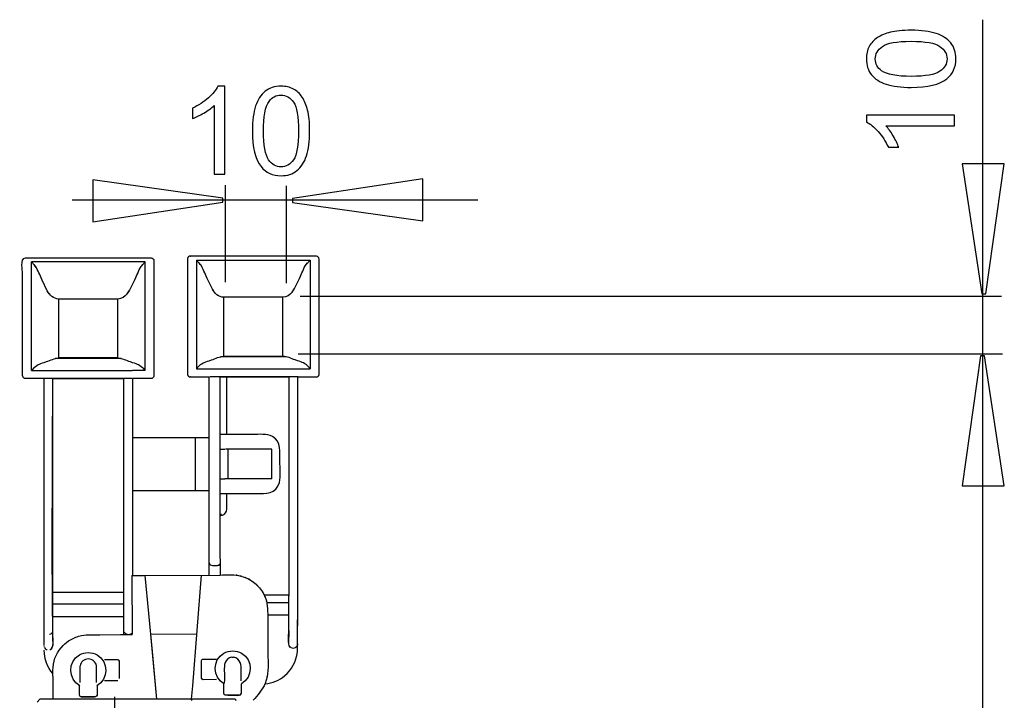
# Model space of a CAD drawing. Extents: x -17.5 to 11.7, y -40.5 to 38.3.
# Drawn here: x -11.3 to 11.3, y 22.7 to 38.3 of the extents above; entities that cross this region are included whole.
import ezdxf
from ezdxf.lldxf.tags import DXFTag

# ---------------------------------------------------------------- set-up
doc = ezdxf.new("R2010")
doc.units = 0
doc.header["$MEASUREMENT"] = 0
doc.layers.add('AXIS', color=7, linetype='CONTINUOUS')
tags = doc.linetypes.add('NEW_LINE1', pattern=[1.2, 0.5, -0.3, 0.1, -0.3]).pattern_tags.tags
tags[10:11] = [DXFTag(74, 4), DXFTag(75, 0), DXFTag(340, '0'), DXFTag(46, 1.0), DXFTag(50, 0.0), DXFTag(44, 0.0), DXFTag(45, 0.0)]
tags[8:9] = [DXFTag(74, 4), DXFTag(75, 0), DXFTag(340, '0'), DXFTag(46, 1.0), DXFTag(50, 0.0), DXFTag(44, 0.0), DXFTag(45, 0.0)]
tags[6:7] = [DXFTag(74, 4), DXFTag(75, 0), DXFTag(340, '0'), DXFTag(46, 1.0), DXFTag(50, 0.0), DXFTag(44, 0.0), DXFTag(45, 0.0)]
tags[4:5] = [DXFTag(74, 4), DXFTag(75, 0), DXFTag(340, '0'), DXFTag(46, 1.0), DXFTag(50, 0.0), DXFTag(44, 0.0), DXFTag(45, 0.0)]

msp = doc.modelspace()

# ---------------------------------------------------------------- linework, layer by layer
at = {"layer": 'AXIS', "color": 250}
for points in [[(10.8495, -34.832), (10.8495, -34.832), (10.8495, 38.3345), (10.8495, 38.3345)], [(-6.5935, 32.2849), (-6.5935, 32.2849), (-6.5935, 34.5225), (-6.5935, 34.5225)], [(-5.1877, 32.2655), (-5.1877, 32.2655), (-5.1877, 34.5059), (-5.1877, 34.5059)], [(-10.1268, 34.1829), (-10.1268, 34.1829), (-0.7792, 34.1829), (-0.7792, 34.1829)], [(-7.401, 32.8879), (-7.4367, 32.8876), (-7.461, 32.8629), (-7.4679, 32.8298)], [(-7.4108, 32.8869), (-7.4108, 32.8869), (-7.4025, 32.8879), (-7.4025, 32.8879)], [(-4.4966, 32.8869), (-4.4966, 32.8869), (-4.5049, 32.8879), (-4.5049, 32.8879)], [(-11.2673, 32.5094), (-11.2673, 32.5266), (-11.3353, 32.8346), (-11.2013, 32.8488)], [(-11.2095, 32.8478), (-11.2095, 32.8478), (-11.2013, 32.8488), (-11.2013, 32.8488)], [(-8.4456, 32.752), (-8.4456, 32.752), (-11.0649, 32.752), (-11.0649, 32.752)], [(-11.0649, 30.254), (-11.0649, 30.254), (-11.0649, 32.752), (-11.0649, 32.752)], [(-10.8397, 32.3833), (-10.8877, 32.4832), (-10.9253, 32.6051), (-11.0035, 32.6907)], [(-10.9573, 32.6281), (-10.9575, 32.6338), (-10.9748, 32.658), (-10.9789, 32.6636)], [(-8.5534, 32.6281), (-8.5532, 32.6338), (-8.5357, 32.658), (-8.5319, 32.6636)], [(-8.4456, 30.254), (-8.4456, 30.254), (-8.4456, 32.752), (-8.4456, 32.752)], [(-8.3094, 32.8488), (-8.3094, 32.8488), (-8.301, 32.8478), (-8.301, 32.8478)], [(-8.2453, 32.7809), (-8.2491, 32.7811), (-8.2527, 32.781), (-8.2564, 32.7811)], [(-8.2439, 32.7809), (-8.2439, 32.7809), (-8.2453, 32.7809), (-8.2453, 32.7809)], [(-7.2635, 32.7911), (-7.2635, 32.7911), (-4.6441, 32.7911), (-4.6441, 32.7911)], [(-7.2635, 32.7911), (-7.2635, 32.7911), (-7.2635, 30.2932), (-7.2635, 30.2932)], [(-7.0383, 32.4225), (-7.0862, 32.5223), (-7.1237, 32.6445), (-7.2022, 32.7298)], [(-7.1772, 32.7027), (-7.1734, 32.6971), (-7.1558, 32.6729), (-7.1556, 32.6673)], [(-4.7302, 32.7027), (-4.7343, 32.6971), (-4.7517, 32.6729), (-4.7518, 32.6673)], [(-4.6441, 32.7911), (-4.6441, 32.7911), (-4.6441, 30.2932), (-4.6441, 30.2932)], [(-10.6539, 32.0162), (-10.6539, 32.0162), (-10.6992, 32.0898), (-10.6992, 32.0898)], [(-10.4342, 31.8984), (-10.559, 31.9095), (-10.6421, 31.9794), (-10.6992, 32.0898)], [(-8.8566, 32.0162), (-8.9184, 31.9458), (-8.9821, 31.9069), (-9.0765, 31.8984)], [(-8.8566, 32.0162), (-8.8566, 32.0162), (-8.8113, 32.0898), (-8.8113, 32.0898)], [(-6.8977, 32.1291), (-6.8977, 32.1291), (-6.8525, 32.0554), (-6.8525, 32.0554)], [(-6.6326, 31.9375), (-6.7576, 31.9487), (-6.8405, 32.0186), (-6.8977, 32.1291)], [(-5.0551, 32.0554), (-5.117, 31.9849), (-5.1807, 31.9459), (-5.2749, 31.9375)], [(-5.0551, 32.0554), (-5.0551, 32.0554), (-5.0099, 32.1291), (-5.0099, 32.1291)], [(-10.4342, 30.5407), (-10.4342, 30.5407), (-10.4342, 31.8984), (-10.4342, 31.8984)], [(-9.0765, 31.8984), (-9.0765, 31.8984), (-10.4342, 31.8984), (-10.4342, 31.8984)], [(-9.0765, 30.5407), (-9.0765, 30.5407), (-9.0765, 31.8984), (-9.0765, 31.8984)], [(-6.6326, 30.5798), (-6.6326, 30.5798), (-6.6326, 31.9375), (-6.6326, 31.9375)], [(-5.2749, 31.9375), (-5.2749, 31.9375), (-6.6326, 31.9375), (-6.6326, 31.9375)], [(-5.2749, 30.5798), (-5.2749, 30.5798), (-5.2749, 31.9375), (-5.2749, 31.9375)], [(11.2838, 31.9591), (11.2838, 31.9591), (-4.8739, 31.9591), (-4.8739, 31.9591)], [(-4.9219, 30.636), (-4.9219, 30.636), (11.3005, 30.636), (11.3005, 30.636)], [(-8.9956, 30.5269), (-8.9956, 30.5269), (-10.5149, 30.5269), (-10.5149, 30.5269)], [(-9.0765, 30.5407), (-9.0765, 30.5407), (-10.4342, 30.5407), (-10.4342, 30.5407)], [(-5.1941, 30.566), (-5.1941, 30.566), (-6.7135, 30.566), (-6.7135, 30.566)], [(-6.6326, 30.5798), (-6.6326, 30.5798), (-5.2749, 30.5798), (-5.2749, 30.5798)], [(-11.0012, 30.3177), (-11.0221, 30.2961), (-11.0436, 30.2753), (-11.0649, 30.254)], [(-11.0649, 30.254), (-11.0649, 30.254), (-8.7415, 30.254), (-8.7415, 30.254)], [(-8.4456, 30.254), (-8.4456, 30.254), (-8.7371, 30.254), (-8.7371, 30.254)], [(-8.5092, 30.3177), (-8.4884, 30.2961), (-8.4669, 30.2753), (-8.4456, 30.254)], [(-7.1999, 30.3569), (-7.2207, 30.3354), (-7.2423, 30.3145), (-7.2635, 30.2932)], [(-7.2635, 30.2932), (-7.2635, 30.2932), (-4.6441, 30.2932), (-4.6441, 30.2932)], [(-4.6441, 30.2932), (-4.6652, 30.3145), (-4.6869, 30.3354), (-4.7078, 30.3569)], [(-4.4441, 30.1725), (-4.4441, 30.1725), (-4.4456, 30.1725), (-4.4456, 30.1725)], [(-11.1998, 30.0656), (-11.2353, 30.0656), (-11.2596, 30.0911), (-11.2665, 30.1237)], [(-11.2013, 30.0656), (-11.2013, 30.0656), (-11.2097, 30.0667), (-11.2097, 30.0667)], [(-10.7735, 23.9161), (-10.7735, 23.9161), (-10.7735, 30.0655), (-10.7735, 30.0655)], [(-8.7495, 30.0655), (-8.7495, 30.0655), (-10.7712, 30.0655), (-10.7712, 30.0655)], [(-10.5818, 30.0656), (-10.5818, 28.0155), (-10.6102, 25.965), (-10.5747, 23.915)], [(-10.5818, 30.0655), (-10.5818, 30.0655), (-8.9276, 30.0655), (-8.9276, 30.0655)], [(-10.5698, 25.0188), (-10.5698, 25.0188), (-10.5698, 30.0655), (-10.5698, 30.0655)], [(-10.5698, 25.0188), (-10.5698, 25.0188), (-10.5698, 30.0655), (-10.5698, 30.0655)], [(-8.9394, 25.0188), (-8.9394, 25.0188), (-8.9394, 30.0655), (-8.9394, 30.0655)], [(-8.9394, 25.0188), (-8.9394, 25.0188), (-8.9394, 30.0655), (-8.9394, 30.0655)], [(-8.7371, 30.0655), (-8.7371, 30.0655), (-8.7371, 25.5247), (-8.7371, 25.5247)], [(-8.3109, 30.0655), (-8.3109, 30.0655), (-8.7371, 30.0655), (-8.7371, 30.0655)], [(-8.2442, 30.1237), (-8.251, 30.0907), (-8.2754, 30.066), (-8.3109, 30.0655)], [(-8.301, 30.0667), (-8.301, 30.0667), (-8.3094, 30.0656), (-8.3094, 30.0656)], [(-7.4679, 30.1629), (-7.461, 30.1302), (-7.4365, 30.1047), (-7.401, 30.1047)], [(-7.4025, 30.1047), (-7.4025, 30.1047), (-7.4108, 30.1059), (-7.4108, 30.1059)], [(-6.9748, 30.1047), (-6.9748, 30.1047), (-6.9748, 25.5373), (-6.9748, 25.5373)], [(-4.9189, 30.1047), (-4.9189, 30.1047), (-6.9568, 30.1047), (-6.9568, 30.1047)], [(-6.7152, 30.1047), (-6.7152, 30.1047), (-5.1272, 30.1047), (-5.1272, 30.1047)], [(-6.5675, 28.7757), (-6.5675, 28.7757), (-6.5675, 30.1047), (-6.5675, 30.1047)], [(-5.1392, 30.1047), (-5.1392, 30.1047), (-5.1392, 25.0579), (-5.1392, 25.0579)], [(-5.1392, 30.1047), (-5.1392, 30.1047), (-5.1392, 25.0579), (-5.1392, 25.0579)], [(-4.9355, 30.1047), (-4.9355, 30.1047), (-4.9355, 24.4279), (-4.9355, 24.4279)], [(-4.9355, 30.1047), (-4.9355, 30.1047), (-4.9355, 24.3676), (-4.9355, 24.3676)], [(-4.5065, 30.1047), (-4.471, 30.1047), (-4.4466, 30.1302), (-4.4397, 30.163)], [(-4.5049, 30.1047), (-4.5049, 30.1047), (-4.4966, 30.1059), (-4.4966, 30.1059)], [(-8.7371, 28.7079), (-8.7371, 28.7079), (-6.9748, 28.7079), (-6.9748, 28.7079)], [(-7.2843, 27.4707), (-7.2843, 27.4707), (-7.2843, 28.7027), (-7.2843, 28.7027)], [(-6.7117, 28.4364), (-6.7117, 28.4364), (-6.61, 28.4364), (-6.61, 28.4364)], [(-5.5265, 28.4364), (-5.5265, 28.4364), (-6.5953, 28.4364), (-6.5953, 28.4364)], [(-6.5435, 28.4364), (-6.5435, 28.4364), (-6.5435, 27.7574), (-6.5435, 27.7574)], [(-5.5265, 27.7574), (-5.5265, 27.7574), (-5.5265, 28.4364), (-5.5265, 28.4364)], [(-6.7117, 27.7574), (-6.7117, 27.7574), (-6.61, 27.7574), (-6.61, 27.7574)], [(-6.5925, 27.7574), (-6.5925, 27.7574), (-6.613, 27.7574), (-6.613, 27.7574)], [(-5.5265, 27.7574), (-5.5265, 27.7574), (-6.5953, 27.7574), (-6.5953, 27.7574)], [(-8.7371, 27.486), (-8.7371, 27.486), (-6.9748, 27.486), (-6.9748, 27.486)], [(-5.9538, 27.418), (-5.7495, 27.418), (-5.5085, 27.3796), (-5.3883, 27.5878)], [(-5.3883, 27.5878), (-5.3883, 27.5878), (-5.3544, 27.6697), (-5.3544, 27.6697)], [(-6.5675, 27.2341), (-6.5675, 27.2341), (-6.5675, 27.418), (-6.5675, 27.418)], [(-6.7046, 26.947), (-6.7046, 26.947), (-6.7045, 26.9322), (-6.7045, 26.9322)], [(-6.7045, 26.9322), (-6.7045, 26.9322), (-6.7042, 26.921), (-6.7042, 26.921)], [(-6.9748, 25.8281), (-6.9707, 25.731), (-6.8328, 25.7601), (-6.7772, 25.7601)], [(-6.7181, 25.7918), (-6.7327, 25.7719), (-6.7504, 25.7625), (-6.7749, 25.7601)], [(-6.707, 25.5392), (-6.707, 25.5392), (-6.707, 25.8281), (-6.707, 25.8281)], [(-8.7536, 25.5245), (-8.7536, 25.5245), (-8.744, 24.1669), (-8.744, 24.1669)], [(-8.4516, 25.5268), (-8.4516, 25.5268), (-8.2859, 23.7777), (-8.2859, 23.7777)], [(-7.1529, 25.5361), (-7.1529, 25.5361), (-7.3575, 22.9885), (-7.3575, 22.9885)], [(-6.3239, 25.5321), (-6.3239, 25.5321), (-6.3497, 25.5355), (-6.3497, 25.5355)], [(-6.2289, 25.5133), (-6.2289, 25.5133), (-6.2472, 25.5175), (-6.2472, 25.5175)], [(-6.1187, 25.4747), (-6.1187, 25.4747), (-6.1395, 25.4836), (-6.1395, 25.4836)], [(-6.0286, 25.4297), (-6.0286, 25.4297), (-6.0503, 25.4416), (-6.0503, 25.4416)], [(-5.9497, 25.3777), (-5.9497, 25.3777), (-5.9403, 25.37), (-5.9403, 25.37)], [(-5.8769, 25.3152), (-5.8769, 25.3152), (-5.8581, 25.2967), (-5.8581, 25.2967)], [(-5.8026, 25.2343), (-5.8026, 25.2343), (-5.7947, 25.2248), (-5.7947, 25.2248)], [(-10.5818, 25.1429), (-10.5818, 25.1429), (-8.9276, 25.1429), (-8.9276, 25.1429)], [(-8.9347, 24.1655), (-8.9348, 24.45), (-8.9346, 24.7343), (-8.9394, 25.0188)], [(-5.7417, 25.1467), (-5.7417, 25.1467), (-5.7294, 25.1251), (-5.7294, 25.1251)], [(-5.7081, 25.0862), (-5.7081, 25.0862), (-5.1392, 25.0862), (-5.1392, 25.0862)], [(-5.6954, 25.0573), (-5.6954, 25.0573), (-5.6861, 25.0367), (-5.6861, 25.0367)], [(-8.9369, 24.8665), (-8.9369, 24.8665), (-10.5725, 24.8665), (-10.5725, 24.8665)], [(-5.6551, 24.9478), (-5.6551, 24.9478), (-5.6506, 24.9294), (-5.6506, 24.9294)], [(-5.6448, 24.9057), (-5.6448, 24.9057), (-5.1365, 24.9057), (-5.1365, 24.9057)], [(-5.6349, 24.853), (-5.6349, 24.853), (-5.631, 24.827), (-5.631, 24.827)], [(-8.9347, 24.5785), (-8.9347, 24.5785), (-10.5747, 24.5785), (-10.5747, 24.5785)], [(-5.1344, 24.6178), (-5.1344, 24.6178), (-5.6234, 24.6178), (-5.6234, 24.6178)], [(-5.6223, 24.4608), (-5.6223, 24.4608), (-5.6164, 23.6462), (-5.6164, 23.6462)], [(-10.6478, 24.1762), (-10.6478, 24.1762), (-10.6161, 24.182), (-10.6161, 24.182)], [(-10.6161, 24.182), (-10.586, 24.1948), (-10.5893, 24.199), (-10.58, 24.2242)], [(-8.9294, 24.2242), (-8.9086, 24.1682), (-8.7849, 24.1473), (-8.7443, 24.2027)], [(-7.262, 24.1775), (-7.262, 24.1775), (-8.3231, 24.1699), (-8.3231, 24.1699)], [(-8.3231, 24.1699), (-8.3231, 24.1699), (-8.182, 22.6803), (-8.182, 22.6803)], [(-5.1344, 23.9541), (-5.1344, 23.9541), (-5.1291, 24.2633), (-5.1291, 24.2633)], [(-10.7676, 23.8769), (-10.7676, 23.8769), (-10.7721, 23.8959), (-10.7721, 23.8959)], [(-10.7676, 23.8769), (-10.761, 23.8591), (-10.7525, 23.8471), (-10.7396, 23.8332)], [(-10.7644, 23.8684), (-10.7526, 23.8419), (-10.735, 23.8231), (-10.7056, 23.8202)], [(-10.6418, 23.8202), (-10.6128, 23.823), (-10.5953, 23.8415), (-10.5837, 23.8676)], [(-5.1255, 23.9067), (-5.0932, 23.8342), (-4.9769, 23.8355), (-4.9446, 23.9075)], [(-4.9355, 23.9554), (-4.9382, 23.9216), (-4.9457, 23.898), (-4.9695, 23.8723)], [(-10.5693, 23.2689), (-10.706, 23.4196), (-10.7638, 23.6073), (-10.7735, 23.8068)], [(-8.2859, 23.7777), (-8.2859, 23.7777), (-8.182, 22.6803), (-8.182, 22.6803)], [(-6.446, 23.6433), (-6.4344, 23.6441), (-6.4235, 23.6441), (-6.4119, 23.6433)], [(-9.0782, 23.5874), (-9.0782, 23.5874), (-9.3851, 23.5852), (-9.3851, 23.5852)], [(-9.038, 23.5549), (-9.0421, 23.5752), (-9.0589, 23.5857), (-9.0782, 23.5874)], [(-7.1063, 23.1263), (-7.1255, 23.1281), (-7.1422, 23.1387), (-7.1464, 23.1589)], [(-6.6209, 23.2782), (-6.6209, 23.2782), (-6.6209, 23.1043), (-6.6209, 23.1043)], [(-6.2369, 23.1043), (-6.2369, 23.1043), (-6.2369, 23.2782), (-6.2369, 23.2782)], [(-5.6352, 23.1886), (-5.6352, 23.1886), (-5.6329, 23.1998), (-5.6329, 23.1998)], [(-9.959, 22.7748), (-9.959, 22.7748), (-9.959, 22.9922), (-9.959, 22.9922)], [(-9.5516, 22.9922), (-9.5516, 22.9922), (-9.5517, 22.7712), (-9.5517, 22.7712)], [(-7.3575, 22.9885), (-7.3575, 22.9885), (-7.3822, 22.6803), (-7.3822, 22.6803)], [(-6.7992, 23.1285), (-6.7992, 23.1285), (-7.1063, 23.1263), (-7.1063, 23.1263)], [(-6.6326, 22.8139), (-6.6326, 22.8139), (-6.6326, 23.0315), (-6.6326, 23.0315)], [(-6.6209, 23.1043), (-6.6209, 23.0796), (-6.6246, 23.0553), (-6.6325, 23.0321)], [(-6.2253, 22.8139), (-6.2253, 22.8139), (-6.2253, 23.0315), (-6.2253, 23.0315)], [(-5.6909, 23.0256), (-5.6909, 23.0256), (-5.696, 23.0154), (-5.696, 23.0154)], [(-9.9253, 22.7347), (-9.9446, 22.738), (-9.9589, 22.7552), (-9.959, 22.7748)], [(-9.5941, 22.7341), (-9.5941, 22.7341), (-9.9182, 22.7341), (-9.9182, 22.7341)], [(-9.8748, 22.7341), (-9.8748, 22.7341), (-9.9163, 22.7341), (-9.9163, 22.7341)], [(-9.9163, 22.7341), (-9.9163, 22.7341), (-9.6737, 22.7341), (-9.6737, 22.7341)], [(-9.6737, 22.7341), (-9.6737, 22.7341), (-9.9021, 22.7341), (-9.9021, 22.7341)], [(-9.8748, 22.7341), (-9.8748, 22.7341), (-9.6957, 22.7341), (-9.6957, 22.7341)], [(-9.7674, 22.7341), (-9.7674, 22.7341), (-9.6086, 22.7341), (-9.6086, 22.7341)], [(-9.5923, 22.7341), (-9.5923, 22.7341), (-9.7131, 22.7341), (-9.7131, 22.7341)], [(-9.6738, 22.7341), (-9.6738, 22.7341), (-9.6401, 22.7341), (-9.6401, 22.7341)], [(-9.6737, 22.7341), (-9.6737, 22.7341), (-9.6359, 22.7341), (-9.6359, 22.7341)], [(-9.5517, 22.7712), (-9.5537, 22.7499), (-9.5715, 22.7349), (-9.5923, 22.7341)], [(-6.599, 22.7738), (-6.6181, 22.7772), (-6.6326, 22.7944), (-6.6326, 22.8139)], [(-6.4533, 22.7732), (-6.4533, 22.7732), (-6.5915, 22.7732), (-6.5915, 22.7732)], [(-6.5398, 22.7732), (-6.5398, 22.7732), (-6.4029, 22.7732), (-6.4029, 22.7732)], [(-6.4029, 22.7732), (-6.3973, 22.7732), (-6.2254, 22.739), (-6.2253, 22.8139)], [(-6.3182, 22.7732), (-6.3182, 22.7732), (-6.3584, 22.7732), (-6.3584, 22.7732)], [(-6.2879, 22.7732), (-6.2879, 22.7732), (-6.3016, 22.7732), (-6.3016, 22.7732)], [(-10.9361, 22.6123), (-10.9361, 22.6123), (-10.8685, 22.6803), (-10.8685, 22.6803)], [(-7.3929, 22.6803), (-7.3929, 22.6803), (-7.3665, 22.6495), (-7.3665, 22.6495)], [(-6.3476, 22.6396), (-6.3476, 22.6552), (-6.3569, 22.6699), (-6.371, 22.6765)]]:
    msp.add_open_spline(points, degree=3, dxfattribs=at)
for points, knots in [([(9.2001, 36.7736), (8.9611, 36.7736), (8.7687, 36.7981), (8.6234, 36.8475), (8.6234, 36.8475), (8.4776, 36.8964), (8.3652, 36.9698), (8.2861, 37.0667), (8.2861, 37.0667), (8.2071, 37.1636), (8.1676, 37.2854), (8.1676, 37.4321), (8.1676, 37.4321), (8.1676, 37.5408), (8.1897, 37.6358), (8.2335, 37.7176), (8.2335, 37.7176), (8.2767, 37.7995), (8.3398, 37.8668), (8.4221, 37.9204), (8.4221, 37.9204), (8.5044, 37.9735), (8.6046, 38.0154), (8.7226, 38.0455), (8.7226, 38.0455), (8.8407, 38.0761), (8.9997, 38.0911), (9.2001, 38.0911), (9.2001, 38.0911), (9.4371, 38.0911), (9.6281, 38.0667), (9.7739, 38.0182), (9.7739, 38.0182), (9.9197, 37.9693), (10.0321, 37.8964), (10.1116, 37.7995), (10.1116, 37.7995), (10.1911, 37.7026), (10.2306, 37.5803), (10.2306, 37.4321), (10.2306, 37.4321), (10.2306, 37.2374), (10.161, 37.0845), (10.0213, 36.9735), (10.0213, 36.9735), (9.8534, 36.8404), (9.5792, 36.7736), (9.2001, 36.7736)], [0, 0, 0, 0, 0.0769231, 0.0769231, 0.0769231, 0.0769231, 0.1538462, 0.1538462, 0.1538462, 0.1538462, 0.2307692, 0.2307692, 0.2307692, 0.2307692, 0.3076923, 0.3076923, 0.3076923, 0.3076923, 0.3846154, 0.3846154, 0.3846154, 0.3846154, 0.4615385, 0.4615385, 0.4615385, 0.4615385, 0.5384615, 0.5384615, 0.5384615, 0.5384615, 0.6153846, 0.6153846, 0.6153846, 0.6153846, 0.6923077, 0.6923077, 0.6923077, 0.6923077, 0.7692308, 0.7692308, 0.7692308, 0.7692308, 0.8461538, 0.8461538, 0.8461538, 0.8461538, 1, 1, 1, 1]), ([(9.2001, 37.0286), (9.5317, 37.0286), (9.7523, 37.0676), (9.8623, 37.1452), (9.8623, 37.1452), (9.9719, 37.2228), (10.027, 37.3183), (10.027, 37.4321), (10.027, 37.4321), (10.027, 37.5464), (9.9715, 37.6419), (9.8614, 37.7195), (9.8614, 37.7195), (9.7513, 37.7971), (9.5307, 37.8362), (9.2001, 37.8362), (9.2001, 37.8362), (8.8675, 37.8362), (8.6464, 37.7971), (8.5373, 37.7195), (8.5373, 37.7195), (8.4277, 37.6419), (8.3732, 37.5455), (8.3732, 37.4298), (8.3732, 37.4298), (8.3732, 37.3155), (8.4216, 37.2247), (8.518, 37.1565), (8.518, 37.1565), (8.6408, 37.0714), (8.8685, 37.0286), (9.2001, 37.0286)], [0, 0, 0, 0, 0.1111111, 0.1111111, 0.1111111, 0.1111111, 0.2222222, 0.2222222, 0.2222222, 0.2222222, 0.3333333, 0.3333333, 0.3333333, 0.3333333, 0.4444444, 0.4444444, 0.4444444, 0.4444444, 0.5555556, 0.5555556, 0.5555556, 0.5555556, 0.6666667, 0.6666667, 0.6666667, 0.6666667, 0.7777778, 0.7777778, 0.7777778, 0.7777778, 1, 1, 1, 1]), ([(-6.6098, 34.7735), (-6.6098, 34.7735), (-6.8577, 34.7735), (-6.8577, 34.7735), (-6.8577, 34.7735), (-6.8577, 34.7735), (-6.8577, 36.3539), (-6.8577, 36.3539), (-6.8577, 36.3539), (-6.9175, 36.297), (-6.9955, 36.2401), (-7.0924, 36.1832), (-7.0924, 36.1832), (-7.1898, 36.1263), (-7.2768, 36.0835), (-7.354, 36.0552), (-7.354, 36.0552), (-7.354, 36.0552), (-7.354, 36.2947), (-7.354, 36.2947), (-7.354, 36.2947), (-7.2152, 36.36), (-7.0938, 36.4391), (-6.9899, 36.5317), (-6.9899, 36.5317), (-6.8864, 36.6249), (-6.8126, 36.7147), (-6.7693, 36.8022), (-6.7693, 36.8022), (-6.7693, 36.8022), (-6.6098, 36.8022), (-6.6098, 36.8022), (-6.6098, 36.8022), (-6.6098, 36.8022), (-6.6098, 34.7735), (-6.6098, 34.7735)], [0, 0, 0, 0, 0.1, 0.1, 0.1, 0.1, 0.2, 0.2, 0.2, 0.2, 0.3, 0.3, 0.3, 0.3, 0.4, 0.4, 0.4, 0.4, 0.5, 0.5, 0.5, 0.5, 0.6, 0.6, 0.6, 0.6, 0.7, 0.7, 0.7, 0.7, 0.8, 0.8, 0.8, 0.8, 1, 1, 1, 1]), ([(-5.9744, 35.7697), (-5.9744, 36.0087), (-5.9499, 36.2011), (-5.9005, 36.3464), (-5.9005, 36.3464), (-5.8516, 36.4922), (-5.7782, 36.6046), (-5.6813, 36.6837), (-5.6813, 36.6837), (-5.5844, 36.7627), (-5.4626, 36.8022), (-5.3159, 36.8022), (-5.3159, 36.8022), (-5.2072, 36.8022), (-5.1122, 36.7801), (-5.0304, 36.7363), (-5.0304, 36.7363), (-4.9485, 36.6931), (-4.8812, 36.63), (-4.8276, 36.5477), (-4.8276, 36.5477), (-4.7745, 36.4654), (-4.7326, 36.3652), (-4.7025, 36.2472), (-4.7025, 36.2472), (-4.6719, 36.1291), (-4.6569, 35.9701), (-4.6569, 35.7697), (-4.6569, 35.7697), (-4.6569, 35.5327), (-4.6813, 35.3417), (-4.7298, 35.1959), (-4.7298, 35.1959), (-4.7787, 35.0501), (-4.8516, 34.9377), (-4.9485, 34.8582), (-4.9485, 34.8582), (-5.0454, 34.7787), (-5.1677, 34.7392), (-5.3159, 34.7392), (-5.3159, 34.7392), (-5.5106, 34.7392), (-5.6635, 34.8088), (-5.7745, 34.9485), (-5.7745, 34.9485), (-5.9076, 35.1164), (-5.9744, 35.3906), (-5.9744, 35.7697)], [0, 0, 0, 0, 0.0769231, 0.0769231, 0.0769231, 0.0769231, 0.1538462, 0.1538462, 0.1538462, 0.1538462, 0.2307692, 0.2307692, 0.2307692, 0.2307692, 0.3076923, 0.3076923, 0.3076923, 0.3076923, 0.3846154, 0.3846154, 0.3846154, 0.3846154, 0.4615385, 0.4615385, 0.4615385, 0.4615385, 0.5384615, 0.5384615, 0.5384615, 0.5384615, 0.6153846, 0.6153846, 0.6153846, 0.6153846, 0.6923077, 0.6923077, 0.6923077, 0.6923077, 0.7692308, 0.7692308, 0.7692308, 0.7692308, 0.8461538, 0.8461538, 0.8461538, 0.8461538, 1, 1, 1, 1]), ([(-5.7194, 35.7697), (-5.7194, 35.4381), (-5.6804, 35.2175), (-5.6028, 35.1075), (-5.6028, 35.1075), (-5.5252, 34.9979), (-5.4297, 34.9428), (-5.3159, 34.9428), (-5.3159, 34.9428), (-5.2016, 34.9428), (-5.1061, 34.9983), (-5.0285, 35.1084), (-5.0285, 35.1084), (-4.9509, 35.2185), (-4.9118, 35.4391), (-4.9118, 35.7697), (-4.9118, 35.7697), (-4.9118, 36.1023), (-4.9509, 36.3234), (-5.0285, 36.4325), (-5.0285, 36.4325), (-5.1061, 36.5421), (-5.2025, 36.5966), (-5.3182, 36.5966), (-5.3182, 36.5966), (-5.4325, 36.5966), (-5.5233, 36.5482), (-5.5915, 36.4518), (-5.5915, 36.4518), (-5.6766, 36.329), (-5.7194, 36.1013), (-5.7194, 35.7697)], [0, 0, 0, 0, 0.1111111, 0.1111111, 0.1111111, 0.1111111, 0.2222222, 0.2222222, 0.2222222, 0.2222222, 0.3333333, 0.3333333, 0.3333333, 0.3333333, 0.4444444, 0.4444444, 0.4444444, 0.4444444, 0.5555556, 0.5555556, 0.5555556, 0.5555556, 0.6666667, 0.6666667, 0.6666667, 0.6666667, 0.7777778, 0.7777778, 0.7777778, 0.7777778, 1, 1, 1, 1]), ([(10.1963, 36.1382), (10.1963, 36.1382), (10.1963, 35.8903), (10.1963, 35.8903), (10.1963, 35.8903), (10.1963, 35.8903), (8.6159, 35.8903), (8.6159, 35.8903), (8.6159, 35.8903), (8.6728, 35.8305), (8.7297, 35.7525), (8.7866, 35.6556), (8.7866, 35.6556), (8.8435, 35.5582), (8.8863, 35.4712), (8.9146, 35.394), (8.9146, 35.394), (8.9146, 35.394), (8.6751, 35.394), (8.6751, 35.394), (8.6751, 35.394), (8.6098, 35.5328), (8.5307, 35.6542), (8.4381, 35.7581), (8.4381, 35.7581), (8.3449, 35.8616), (8.2551, 35.9354), (8.1676, 35.9787), (8.1676, 35.9787), (8.1676, 35.9787), (8.1676, 36.1382), (8.1676, 36.1382), (8.1676, 36.1382), (8.1676, 36.1382), (10.1963, 36.1382), (10.1963, 36.1382)], [0, 0, 0, 0, 0.1, 0.1, 0.1, 0.1, 0.2, 0.2, 0.2, 0.2, 0.3, 0.3, 0.3, 0.3, 0.4, 0.4, 0.4, 0.4, 0.5, 0.5, 0.5, 0.5, 0.6, 0.6, 0.6, 0.6, 0.7, 0.7, 0.7, 0.7, 0.8, 0.8, 0.8, 0.8, 1, 1, 1, 1]), ([(11.3451, 35.0116), (11.3451, 35.0116), (10.9223, 32.0156), (10.9223, 32.0156), (10.9223, 32.0156), (10.9223, 32.0156), (10.8283, 32.0156), (10.8283, 32.0156), (10.8283, 32.0156), (10.8283, 32.0156), (10.3774, 35.0116), (10.3774, 35.0116), (10.3774, 35.0116), (10.3774, 35.0116), (11.3451, 35.0116), (11.3451, 35.0116)], [0, 0, 0, 0, 0.2, 0.2, 0.2, 0.2, 0.4, 0.4, 0.4, 0.4, 0.6, 0.6, 0.6, 0.6, 1, 1, 1, 1]), ([(-9.6493, 34.6436), (-9.6493, 34.6436), (-6.6533, 34.2208), (-6.6533, 34.2208), (-6.6533, 34.2208), (-6.6533, 34.2208), (-6.6533, 34.1269), (-6.6533, 34.1269), (-6.6533, 34.1269), (-6.6533, 34.1269), (-9.6493, 33.676), (-9.6493, 33.676), (-9.6493, 33.676), (-9.6493, 33.676), (-9.6493, 34.6436), (-9.6493, 34.6436)], [0, 0, 0, 0, 0.2, 0.2, 0.2, 0.2, 0.4, 0.4, 0.4, 0.4, 0.6, 0.6, 0.6, 0.6, 1, 1, 1, 1]), ([(-2.0524, 33.6991), (-2.0524, 33.6991), (-5.0484, 34.1219), (-5.0484, 34.1219), (-5.0484, 34.1219), (-5.0484, 34.1219), (-5.0484, 34.2158), (-5.0484, 34.2158), (-5.0484, 34.2158), (-5.0484, 34.2158), (-2.0524, 34.6667), (-2.0524, 34.6667), (-2.0524, 34.6667), (-2.0524, 34.6667), (-2.0524, 33.6991), (-2.0524, 33.6991)], [0, 0, 0, 0, 0.2, 0.2, 0.2, 0.2, 0.4, 0.4, 0.4, 0.4, 0.6, 0.6, 0.6, 0.6, 1, 1, 1, 1]), ([(-4.5065, 32.8879), (-4.5065, 32.8879), (-4.778, 32.8879), (-4.778, 32.8879), (-4.778, 32.8879), (-4.778, 32.8879), (-7.1296, 32.8879), (-7.1296, 32.8879), (-7.1296, 32.8879), (-7.1296, 32.8879), (-7.401, 32.8879), (-7.401, 32.8879)], [0, 0, 0, 0, 0.25, 0.25, 0.25, 0.25, 0.5, 0.5, 0.5, 0.5, 1, 1, 1, 1]), ([(-4.4389, 32.8201), (-4.4389, 32.8359), (-4.4444, 32.8545), (-4.4562, 32.8657), (-4.4562, 32.8657), (-4.4705, 32.8791), (-4.4862, 32.8879), (-4.5065, 32.8879)], [0, 0, 0, 0, 0.3333333, 0.3333333, 0.3333333, 0.3333333, 1, 1, 1, 1]), ([(-11.2013, 32.8488), (-11.2013, 32.8488), (-10.9281, 32.8488), (-10.9281, 32.8488), (-10.9281, 32.8488), (-10.9281, 32.8488), (-8.5824, 32.8488), (-8.5824, 32.8488), (-8.5824, 32.8488), (-8.5824, 32.8488), (-8.3109, 32.8488), (-8.3109, 32.8488)], [0, 0, 0, 0, 0.25, 0.25, 0.25, 0.25, 0.5, 0.5, 0.5, 0.5, 1, 1, 1, 1]), ([(-10.9789, 32.6636), (-10.9789, 32.6636), (-10.9929, 32.68), (-10.9929, 32.68), (-10.9929, 32.68), (-10.9929, 32.68), (-11.0649, 32.752), (-11.0649, 32.752)], [0, 0, 0, 0, 0.3333333, 0.3333333, 0.3333333, 0.3333333, 1, 1, 1, 1]), ([(-8.5058, 32.692), (-8.5851, 32.6054), (-8.6209, 32.4871), (-8.6708, 32.3833), (-8.6708, 32.3833), (-8.7314, 32.2568), (-8.7866, 32.1293), (-8.8615, 32.0107)], [0, 0, 0, 0, 0.3333333, 0.3333333, 0.3333333, 0.3333333, 1, 1, 1, 1]), ([(-8.5319, 32.6636), (-8.5319, 32.6636), (-8.5176, 32.68), (-8.5176, 32.68), (-8.5176, 32.68), (-8.5176, 32.68), (-8.4456, 32.752), (-8.4456, 32.752)], [0, 0, 0, 0, 0.3333333, 0.3333333, 0.3333333, 0.3333333, 1, 1, 1, 1]), ([(-8.3109, 32.8488), (-8.2905, 32.8488), (-8.2749, 32.8399), (-8.2607, 32.8266), (-8.2607, 32.8266), (-8.2495, 32.8161), (-8.243, 32.7972), (-8.243, 32.7823)], [0, 0, 0, 0, 0.3333333, 0.3333333, 0.3333333, 0.3333333, 1, 1, 1, 1]), ([(-8.243, 32.7823), (-8.243, 32.7823), (-8.243, 32.5107), (-8.243, 32.5107), (-8.243, 32.5107), (-8.243, 32.5107), (-8.2432, 30.4049), (-8.2432, 30.4049), (-8.2432, 30.4049), (-8.2432, 30.4049), (-8.2432, 30.1334), (-8.2432, 30.1334), (-8.2432, 30.1334), (-8.2432, 30.1334), (-8.2442, 30.1237), (-8.2442, 30.1237)], [0, 0, 0, 0, 0.2, 0.2, 0.2, 0.2, 0.4, 0.4, 0.4, 0.4, 0.6, 0.6, 0.6, 0.6, 1, 1, 1, 1]), ([(-7.4679, 32.8298), (-7.4679, 32.8298), (-7.4689, 32.8215), (-7.4689, 32.8215), (-7.4689, 32.8215), (-7.4689, 32.8215), (-7.4689, 32.55), (-7.4689, 32.55), (-7.4689, 32.55), (-7.4689, 32.55), (-7.4687, 30.4442), (-7.4687, 30.4442), (-7.4687, 30.4442), (-7.4687, 30.4442), (-7.4687, 30.1725), (-7.4687, 30.1725), (-7.4687, 30.1725), (-7.4687, 30.1725), (-7.4679, 30.1629), (-7.4679, 30.1629)], [0, 0, 0, 0, 0.1666667, 0.1666667, 0.1666667, 0.1666667, 0.3333333, 0.3333333, 0.3333333, 0.3333333, 0.5, 0.5, 0.5, 0.5, 0.6666667, 0.6666667, 0.6666667, 0.6666667, 1, 1, 1, 1]), ([(-7.2635, 32.7911), (-7.2635, 32.7911), (-7.1915, 32.7193), (-7.1915, 32.7193), (-7.1915, 32.7193), (-7.1915, 32.7193), (-7.1772, 32.7027), (-7.1772, 32.7027)], [0, 0, 0, 0, 0.3333333, 0.3333333, 0.3333333, 0.3333333, 1, 1, 1, 1]), ([(-5.0607, 32.0487), (-4.9856, 32.1676), (-4.93, 32.2955), (-4.8693, 32.4225), (-4.8693, 32.4225), (-4.8214, 32.5222), (-4.7837, 32.6446), (-4.7054, 32.7298)], [0, 0, 0, 0, 0.3333333, 0.3333333, 0.3333333, 0.3333333, 1, 1, 1, 1]), ([(-4.6441, 32.7911), (-4.6441, 32.7911), (-4.7161, 32.7193), (-4.7161, 32.7193), (-4.7161, 32.7193), (-4.7161, 32.7193), (-4.7302, 32.7027), (-4.7302, 32.7027)], [0, 0, 0, 0, 0.3333333, 0.3333333, 0.3333333, 0.3333333, 1, 1, 1, 1]), ([(-4.4397, 30.163), (-4.4397, 30.163), (-4.4387, 30.1713), (-4.4387, 30.1713), (-4.4387, 30.1713), (-4.4387, 30.1713), (-4.4387, 30.4429), (-4.4387, 30.4429), (-4.4387, 30.4429), (-4.4387, 30.4429), (-4.4389, 32.5486), (-4.4389, 32.5486), (-4.4389, 32.5486), (-4.4389, 32.5486), (-4.4389, 32.8201), (-4.4389, 32.8201)], [0, 0, 0, 0, 0.2, 0.2, 0.2, 0.2, 0.4, 0.4, 0.4, 0.4, 0.6, 0.6, 0.6, 0.6, 1, 1, 1, 1]), ([(-11.2665, 30.1237), (-11.2665, 30.1237), (-11.2676, 30.1321), (-11.2676, 30.1321), (-11.2676, 30.1321), (-11.2676, 30.1321), (-11.2676, 30.4037), (-11.2676, 30.4037), (-11.2676, 30.4037), (-11.2676, 30.4037), (-11.2673, 32.5094), (-11.2673, 32.5094)], [0, 0, 0, 0, 0.25, 0.25, 0.25, 0.25, 0.5, 0.5, 0.5, 0.5, 1, 1, 1, 1]), ([(-10.6992, 32.0898), (-10.6992, 32.0898), (-10.8165, 32.3347), (-10.8165, 32.3347), (-10.8165, 32.3347), (-10.8165, 32.3347), (-10.8397, 32.3833), (-10.8397, 32.3833)], [0, 0, 0, 0, 0.3333333, 0.3333333, 0.3333333, 0.3333333, 1, 1, 1, 1]), ([(-6.8977, 32.1291), (-6.8977, 32.1291), (-7.0151, 32.374), (-7.0151, 32.374), (-7.0151, 32.374), (-7.0151, 32.374), (-7.0383, 32.4225), (-7.0383, 32.4225)], [0, 0, 0, 0, 0.3333333, 0.3333333, 0.3333333, 0.3333333, 1, 1, 1, 1]), ([(-11.0012, 30.3177), (-10.9133, 30.4057), (-10.867, 30.4039), (-10.7179, 30.456), (-10.7179, 30.456), (-10.6265, 30.488), (-10.533, 30.5351), (-10.4342, 30.5407)], [0, 0, 0, 0, 0.3333333, 0.3333333, 0.3333333, 0.3333333, 1, 1, 1, 1]), ([(-9.0765, 30.5407), (-8.9774, 30.5351), (-8.8839, 30.488), (-8.7926, 30.456), (-8.7926, 30.456), (-8.6437, 30.4039), (-8.5972, 30.4057), (-8.5092, 30.3177)], [0, 0, 0, 0, 0.3333333, 0.3333333, 0.3333333, 0.3333333, 1, 1, 1, 1]), ([(-7.1999, 30.3569), (-7.1119, 30.4449), (-7.0655, 30.443), (-6.9164, 30.4952), (-6.9164, 30.4952), (-6.8252, 30.5271), (-6.7316, 30.5742), (-6.6326, 30.5798)], [0, 0, 0, 0, 0.3333333, 0.3333333, 0.3333333, 0.3333333, 1, 1, 1, 1]), ([(-4.7078, 30.3569), (-4.7957, 30.4449), (-4.842, 30.4431), (-4.9912, 30.4952), (-4.9912, 30.4952), (-5.0825, 30.5272), (-5.176, 30.5742), (-5.2749, 30.5798)], [0, 0, 0, 0, 0.3333333, 0.3333333, 0.3333333, 0.3333333, 1, 1, 1, 1]), ([(10.3724, 27.5907), (10.3724, 27.5907), (10.7952, 30.5867), (10.7952, 30.5867), (10.7952, 30.5867), (10.7952, 30.5867), (10.8891, 30.5867), (10.8891, 30.5867), (10.8891, 30.5867), (10.8891, 30.5867), (11.34, 27.5907), (11.34, 27.5907), (11.34, 27.5907), (11.34, 27.5907), (10.3724, 27.5907), (10.3724, 27.5907)], [0, 0, 0, 0, 0.2, 0.2, 0.2, 0.2, 0.4, 0.4, 0.4, 0.4, 0.6, 0.6, 0.6, 0.6, 1, 1, 1, 1]), ([(-10.7735, 30.0655), (-10.7735, 30.0655), (-10.9867, 30.0655), (-10.9867, 30.0655), (-10.9867, 30.0655), (-10.9867, 30.0655), (-11.1998, 30.0656), (-11.1998, 30.0656)], [0, 0, 0, 0, 0.3333333, 0.3333333, 0.3333333, 0.3333333, 1, 1, 1, 1]), ([(-7.401, 30.1047), (-7.401, 30.1047), (-7.1879, 30.1047), (-7.1879, 30.1047), (-7.1879, 30.1047), (-7.1879, 30.1047), (-6.9748, 30.1047), (-6.9748, 30.1047)], [0, 0, 0, 0, 0.3333333, 0.3333333, 0.3333333, 0.3333333, 1, 1, 1, 1]), ([(-6.715, 26.1125), (-6.715, 26.1125), (-6.715, 26.3842), (-6.715, 26.3842), (-6.715, 26.3842), (-6.715, 26.3842), (-6.7152, 29.8332), (-6.7152, 29.8332), (-6.7152, 29.8332), (-6.7152, 29.8332), (-6.7152, 30.1047), (-6.7152, 30.1047)], [0, 0, 0, 0, 0.25, 0.25, 0.25, 0.25, 0.5, 0.5, 0.5, 0.5, 1, 1, 1, 1]), ([(-4.9355, 30.1047), (-4.9355, 30.1047), (-4.721, 30.1047), (-4.721, 30.1047), (-4.721, 30.1047), (-4.721, 30.1047), (-4.5065, 30.1047), (-4.5065, 30.1047)], [0, 0, 0, 0, 0.3333333, 0.3333333, 0.3333333, 0.3333333, 1, 1, 1, 1]), ([(-5.9538, 28.7757), (-5.9538, 28.7757), (-6.4402, 28.7757), (-6.4402, 28.7757), (-6.4402, 28.7757), (-6.4402, 28.7757), (-6.7117, 28.7757), (-6.7117, 28.7757)], [0, 0, 0, 0, 0.3333333, 0.3333333, 0.3333333, 0.3333333, 1, 1, 1, 1]), ([(-5.3544, 27.6697), (-5.3123, 27.8268), (-5.3427, 28.0032), (-5.3427, 28.1647), (-5.3427, 28.1647), (-5.3427, 28.3689), (-5.3043, 28.6101), (-5.5125, 28.7302), (-5.5125, 28.7302), (-5.6396, 28.8037), (-5.8225, 28.7757), (-5.9538, 28.7757)], [0, 0, 0, 0, 0.25, 0.25, 0.25, 0.25, 0.5, 0.5, 0.5, 0.5, 1, 1, 1, 1]), ([(-6.7117, 27.418), (-6.7117, 27.418), (-6.4402, 27.418), (-6.4402, 27.418), (-6.4402, 27.418), (-6.4402, 27.418), (-5.9538, 27.418), (-5.9538, 27.418)], [0, 0, 0, 0, 0.3333333, 0.3333333, 0.3333333, 0.3333333, 1, 1, 1, 1]), ([(-6.7033, 26.9141), (-6.6847, 26.9157), (-6.6795, 26.9149), (-6.6614, 26.9209), (-6.6614, 26.9209), (-6.5315, 26.963), (-6.5675, 27.136), (-6.5675, 27.2341)], [0, 0, 0, 0, 0.3333333, 0.3333333, 0.3333333, 0.3333333, 1, 1, 1, 1]), ([(-6.7772, 25.7601), (-6.747, 25.7677), (-6.7355, 25.7648), (-6.7173, 25.7959), (-6.7173, 25.7959), (-6.7032, 25.82), (-6.7121, 25.8625), (-6.7126, 25.8887), (-6.7126, 25.8887), (-6.7145, 25.9632), (-6.715, 26.038), (-6.715, 26.1125)], [0, 0, 0, 0, 0.25, 0.25, 0.25, 0.25, 0.5, 0.5, 0.5, 0.5, 1, 1, 1, 1]), ([(-8.7536, 25.5245), (-8.7536, 25.5245), (-8.4822, 25.5265), (-8.4822, 25.5265), (-8.4822, 25.5265), (-8.4822, 25.5265), (-6.7162, 25.5391), (-6.7162, 25.5391)], [0, 0, 0, 0, 0.3333333, 0.3333333, 0.3333333, 0.3333333, 1, 1, 1, 1]), ([(-6.7162, 25.5391), (-6.5835, 25.5401), (-6.4305, 25.5543), (-6.2949, 25.5283), (-6.2949, 25.5283), (-5.9962, 25.4711), (-5.7268, 25.245), (-5.6535, 24.9429), (-5.6535, 24.9429), (-5.6145, 24.7822), (-5.6234, 24.6283), (-5.6223, 24.4608)], [0, 0, 0, 0, 0.25, 0.25, 0.25, 0.25, 0.5, 0.5, 0.5, 0.5, 1, 1, 1, 1]), ([(-10.6082, 23.833), (-10.532, 23.9152), (-10.5747, 24.1319), (-10.5747, 24.1865), (-10.5747, 24.1865), (-10.5747, 24.4642), (-10.5748, 24.7414), (-10.5698, 25.0188)], [0, 0, 0, 0, 0.3333333, 0.3333333, 0.3333333, 0.3333333, 1, 1, 1, 1]), ([(-5.1011, 23.8721), (-5.1771, 23.9543), (-5.1344, 24.1712), (-5.1344, 24.2257), (-5.1344, 24.2257), (-5.1344, 24.5033), (-5.1343, 24.7805), (-5.1392, 25.0579)], [0, 0, 0, 0, 0.3333333, 0.3333333, 0.3333333, 0.3333333, 1, 1, 1, 1]), ([(-4.9395, 23.7661), (-4.9395, 23.7661), (-4.9355, 23.8461), (-4.9355, 23.8461), (-4.9355, 23.8461), (-4.9355, 23.8461), (-4.9355, 24.1176), (-4.9355, 24.1176), (-4.9355, 24.1176), (-4.9355, 24.1176), (-4.9355, 24.2317), (-4.9355, 24.2317), (-4.9355, 24.2317), (-4.9355, 24.2317), (-4.9355, 24.5033), (-4.9355, 24.5033)], [0, 0, 0, 0, 0.2, 0.2, 0.2, 0.2, 0.4, 0.4, 0.4, 0.4, 0.6, 0.6, 0.6, 0.6, 1, 1, 1, 1]), ([(-10.5669, 23.4143), (-10.5561, 23.6009), (-10.4655, 23.7849), (-10.3354, 23.9169), (-10.3354, 23.9169), (-10.2859, 23.9671), (-10.229, 24.0128), (-10.1676, 24.0476), (-10.1676, 24.0476), (-10.0866, 24.0934), (-10.0018, 24.1259), (-9.9106, 24.1446), (-9.9106, 24.1446), (-9.7755, 24.1725), (-9.6222, 24.1606), (-9.4897, 24.1616)], [0, 0, 0, 0, 0.2, 0.2, 0.2, 0.2, 0.4, 0.4, 0.4, 0.4, 0.6, 0.6, 0.6, 0.6, 1, 1, 1, 1]), ([(-9.4897, 24.1616), (-9.4897, 24.1616), (-9.0156, 24.165), (-9.0156, 24.165), (-9.0156, 24.165), (-9.0156, 24.165), (-8.744, 24.1669), (-8.744, 24.1669)], [0, 0, 0, 0, 0.3333333, 0.3333333, 0.3333333, 0.3333333, 1, 1, 1, 1]), ([(-9.9526, 22.9887), (-10.2233, 23.1406), (-10.2294, 23.5416), (-9.959, 23.6977), (-9.959, 23.6977), (-9.897, 23.7335), (-9.8269, 23.7523), (-9.7552, 23.7523), (-9.7552, 23.7523), (-9.6839, 23.7523), (-9.6136, 23.7335), (-9.5516, 23.6977), (-9.5516, 23.6977), (-9.2809, 23.5414), (-9.2877, 23.141), (-9.5578, 22.9887)], [0, 0, 0, 0, 0.2, 0.2, 0.2, 0.2, 0.4, 0.4, 0.4, 0.4, 0.6, 0.6, 0.6, 0.6, 1, 1, 1, 1]), ([(-9.5634, 23.4129), (-9.5634, 23.4245), (-9.5642, 23.4371), (-9.5666, 23.4486), (-9.5666, 23.4486), (-9.5863, 23.5401), (-9.6625, 23.6019), (-9.7552, 23.605), (-9.7552, 23.605), (-9.8481, 23.6019), (-9.9245, 23.5401), (-9.9438, 23.4486), (-9.9438, 23.4486), (-9.9464, 23.437), (-9.9473, 23.4246), (-9.9473, 23.4129)], [0, 0, 0, 0, 0.2, 0.2, 0.2, 0.2, 0.4, 0.4, 0.4, 0.4, 0.6, 0.6, 0.6, 0.6, 1, 1, 1, 1]), ([(-7.15, 23.5605), (-7.1501, 23.5687), (-7.1478, 23.5766), (-7.1433, 23.5833), (-7.1433, 23.5833), (-7.1358, 23.5945), (-7.1231, 23.6014), (-7.1096, 23.6015)], [0, 0, 0, 0, 0.3333333, 0.3333333, 0.3333333, 0.3333333, 1, 1, 1, 1]), ([(-7.1096, 23.6015), (-7.1096, 23.6015), (-6.956, 23.6027), (-6.956, 23.6027), (-6.956, 23.6027), (-6.956, 23.6027), (-6.8025, 23.6037), (-6.8025, 23.6037)], [0, 0, 0, 0, 0.3333333, 0.3333333, 0.3333333, 0.3333333, 1, 1, 1, 1]), ([(-6.6311, 23.0305), (-6.8983, 23.1843), (-6.9006, 23.5823), (-6.6326, 23.7369), (-6.6326, 23.7369), (-6.5706, 23.7726), (-6.5004, 23.7914), (-6.429, 23.7914), (-6.429, 23.7914), (-6.3574, 23.7914), (-6.2872, 23.7726), (-6.2253, 23.7369), (-6.2253, 23.7369), (-5.9575, 23.5823), (-5.9595, 23.1843), (-6.2268, 23.0305)], [0, 0, 0, 0, 0.2, 0.2, 0.2, 0.2, 0.4, 0.4, 0.4, 0.4, 0.6, 0.6, 0.6, 0.6, 1, 1, 1, 1]), ([(-6.4474, 23.6432), (-6.4662, 23.6406), (-6.4854, 23.6372), (-6.5028, 23.6293), (-6.5028, 23.6293), (-6.6465, 23.5628), (-6.6209, 23.4147), (-6.6209, 23.2782)], [0, 0, 0, 0, 0.3333333, 0.3333333, 0.3333333, 0.3333333, 1, 1, 1, 1]), ([(-6.2369, 23.2782), (-6.2369, 23.4147), (-6.2114, 23.5628), (-6.3551, 23.6293), (-6.3551, 23.6293), (-6.3724, 23.6372), (-6.3917, 23.6406), (-6.4105, 23.6432)], [0, 0, 0, 0, 0.3333333, 0.3333333, 0.3333333, 0.3333333, 1, 1, 1, 1]), ([(-5.6164, 23.6462), (-5.6149, 23.4287), (-5.6016, 23.2422), (-5.683, 23.0415), (-5.683, 23.0415), (-5.7413, 22.8977), (-5.8646, 22.7687), (-5.9561, 22.6522)], [0, 0, 0, 0, 0.3333333, 0.3333333, 0.3333333, 0.3333333, 1, 1, 1, 1]), ([(-5.6862, 23.0345), (-5.6017, 23.0387), (-5.5164, 23.0611), (-5.4385, 23.0935), (-5.4385, 23.0935), (-5.3645, 23.124), (-5.2952, 23.1656), (-5.2334, 23.2163), (-5.2334, 23.2163), (-5.0676, 23.3525), (-4.9605, 23.5527), (-4.9395, 23.7661)], [0, 0, 0, 0, 0.25, 0.25, 0.25, 0.25, 0.5, 0.5, 0.5, 0.5, 1, 1, 1, 1]), ([(-10.5651, 22.6803), (-10.5651, 22.6803), (-10.567, 22.952), (-10.567, 22.952), (-10.567, 22.952), (-10.567, 22.952), (-10.5679, 23.0675), (-10.5679, 23.0675), (-10.5679, 23.0675), (-10.5679, 23.0675), (-10.5698, 23.3392), (-10.5698, 23.3392), (-10.5698, 23.3392), (-10.5698, 23.3392), (-10.5669, 23.4143), (-10.5669, 23.4143)], [0, 0, 0, 0, 0.2, 0.2, 0.2, 0.2, 0.4, 0.4, 0.4, 0.4, 0.6, 0.6, 0.6, 0.6, 1, 1, 1, 1]), ([(-9.9473, 23.4129), (-9.9473, 23.4129), (-9.9473, 23.2389), (-9.9473, 23.2389), (-9.9473, 23.2389), (-9.9473, 23.2389), (-9.9473, 23.0651), (-9.9473, 23.0651)], [0, 0, 0, 0, 0.3333333, 0.3333333, 0.3333333, 0.3333333, 1, 1, 1, 1]), ([(-9.5634, 23.0651), (-9.5634, 23.0651), (-9.5634, 23.2389), (-9.5634, 23.2389), (-9.5634, 23.2389), (-9.5634, 23.2389), (-9.5634, 23.4129), (-9.5634, 23.4129)], [0, 0, 0, 0, 0.3333333, 0.3333333, 0.3333333, 0.3333333, 1, 1, 1, 1]), ([(-9.0343, 23.1532), (-9.0343, 23.1532), (-9.0356, 23.35), (-9.0356, 23.35), (-9.0356, 23.35), (-9.0356, 23.35), (-9.0371, 23.5469), (-9.0371, 23.5469), (-9.0371, 23.5469), (-9.0371, 23.5469), (-9.038, 23.5549), (-9.038, 23.5549)], [0, 0, 0, 0, 0.25, 0.25, 0.25, 0.25, 0.5, 0.5, 0.5, 0.5, 1, 1, 1, 1]), ([(-7.1464, 23.1589), (-7.1464, 23.1589), (-7.1472, 23.1668), (-7.1472, 23.1668), (-7.1472, 23.1668), (-7.1472, 23.1668), (-7.1487, 23.3636), (-7.1487, 23.3636), (-7.1487, 23.3636), (-7.1487, 23.3636), (-7.15, 23.5605), (-7.15, 23.5605)], [0, 0, 0, 0, 0.25, 0.25, 0.25, 0.25, 0.5, 0.5, 0.5, 0.5, 1, 1, 1, 1]), ([(-9.3818, 23.1101), (-9.3818, 23.1101), (-9.2283, 23.1112), (-9.2283, 23.1112), (-9.2283, 23.1112), (-9.2283, 23.1112), (-9.0747, 23.1123), (-9.0747, 23.1123)], [0, 0, 0, 0, 0.3333333, 0.3333333, 0.3333333, 0.3333333, 1, 1, 1, 1]), ([(-9.7552, 22.7341), (-9.7552, 22.7341), (-9.9182, 22.7341), (-9.9182, 22.7341), (-9.9182, 22.7341), (-9.9182, 22.7341), (-9.9253, 22.7347), (-9.9253, 22.7347)], [0, 0, 0, 0, 0.3333333, 0.3333333, 0.3333333, 0.3333333, 1, 1, 1, 1]), ([(-6.2701, 22.7732), (-6.2701, 22.7732), (-6.431, 22.7732), (-6.431, 22.7732), (-6.431, 22.7732), (-6.431, 22.7732), (-6.5919, 22.7732), (-6.5919, 22.7732), (-6.5919, 22.7732), (-6.5919, 22.7732), (-6.599, 22.7738), (-6.599, 22.7738)], [0, 0, 0, 0, 0.25, 0.25, 0.25, 0.25, 0.5, 0.5, 0.5, 0.5, 1, 1, 1, 1]), ([(-6.371, 22.6765), (-6.371, 22.6765), (-6.3882, 22.6803), (-6.3882, 22.6803), (-6.3882, 22.6803), (-6.3882, 22.6803), (-6.6599, 22.6803), (-6.6599, 22.6803), (-6.6599, 22.6803), (-6.6599, 22.6803), (-10.597, 22.6803), (-10.597, 22.6803), (-10.597, 22.6803), (-10.597, 22.6803), (-10.8685, 22.6803), (-10.8685, 22.6803)], [0, 0, 0, 0, 0.2, 0.2, 0.2, 0.2, 0.4, 0.4, 0.4, 0.4, 0.6, 0.6, 0.6, 0.6, 1, 1, 1, 1])]:
    msp.add_open_spline(points, degree=3, knots=knots, dxfattribs=at)
at = {"layer": 'AXIS', "color": 250, "linetype": 'NEW_LINE1'}
msp.add_open_spline([(-9.1432, -36.188), (-9.1432, -36.188), (-9.1432, 22.7319), (-9.1432, 22.7319)], degree=3, dxfattribs=at)

doc.saveas('drawing.dxf')
